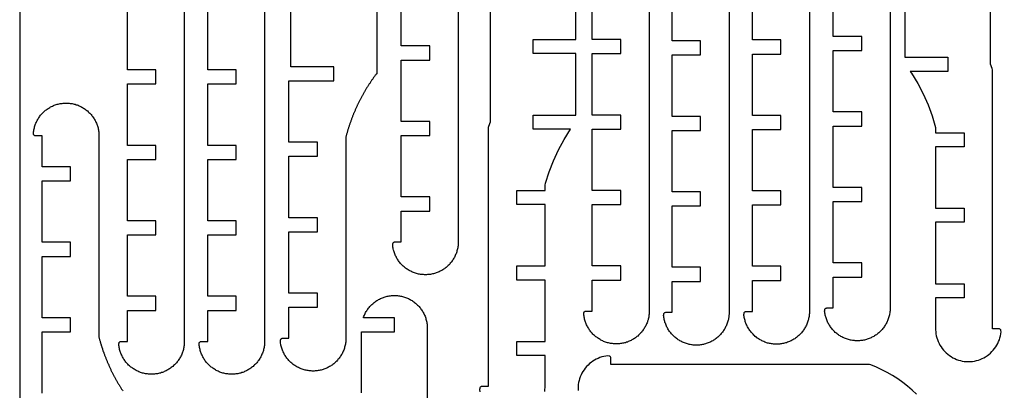
# Model space of a CAD drawing. Units: millimetres. Extents: x 231 to 3891, y 197 to 2027.
# Drawn here: x 231 to 1355, y 832 to 1255 of the extents above; entities that cross this region are included whole.
import ezdxf

# ---------------------------------------------------------------- set-up
doc = ezdxf.new("R2010")
doc.units = ezdxf.units.MM

msp = doc.modelspace()

# ---------------------------------------------------------------- linework, layer by layer
msp.add_lwpolyline([(230.6, 197.3), (3890.6, 197.3), (3890.6, 2027.3), (230.6, 2027.3)], close=True)
for points in [[(731.4, 1862.7), (731.4, 1001.2), (731.4, 1000), (731.4, 998.9), (731.3, 997.7), (731.2, 996.6), (731, 995.4), (730.8, 994.3), (730.6, 993.2), (730.3, 992.1), (730, 990.9), (729.7, 989.8), (729.3, 988.7), (728.9, 987.7), (728.5, 986.6), (728, 985.5), (727.5, 984.5), (727, 983.5), (726.4, 982.5), (725.8, 981.5), (725.2, 980.5), (724.6, 979.5), (723.9, 978.6), (723.2, 977.7), (722.4, 976.8), (721.7, 975.9), (720.9, 975.1), (720.1, 974.3), (719.2, 973.5), (718.4, 972.7), (717.5, 972), (716.6, 971.3), (715.6, 970.6), (714.7, 970), (713.7, 969.3), (712.7, 968.7), (711.7, 968.2), (710.7, 967.6), (709.6, 967.1), (708.6, 966.7), (707.5, 966.2), (706.4, 965.8), (705.4, 965.5), (704.2, 965.1), (703.1, 964.8), (702, 964.6), (700.9, 964.3), (699.7, 964.1), (698.6, 964), (697.5, 963.9), (696.3, 963.8), (695.1, 963.7), (694, 963.7), (692.8, 963.7), (691.7, 963.8), (690.5, 963.8), (689.4, 964), (688.2, 964.1), (687.1, 964.3), (686, 964.5), (684.9, 964.8), (683.7, 965.1), (682.6, 965.4), (681.5, 965.8), (680.5, 966.2), (679.4, 966.6), (678.3, 967.1), (677.3, 967.6), (676.3, 968.1), (675.3, 968.7), (674.3, 969.3), (673.3, 969.9), (672.3, 970.5), (671.4, 971.2), (670.5, 971.9), (669.6, 972.7), (668.7, 973.4), (667.9, 974.2), (667.1, 975), (666.3, 975.9), (665.5, 976.7), (664.8, 977.6), (664.1, 978.5), (663.4, 979.4), (662.7, 980.4), (662.1, 981.4), (661.5, 982.4), (660.9, 983.4), (660.4, 984.4), (659.9, 985.4), (659.4, 986.5), (659, 987.5), (658.6, 988.6), (658.2, 989.7), (657.9, 990.8), (657.6, 991.9), (657.3, 993.1), (657.1, 994.2), (656.9, 995.3), (656.7, 996.5), (656.6, 997.6), (656.8, 998.8), (656.8, 999.1), (656.9, 999.5), (657, 999.8), (657.2, 1000.1), (657.4, 1000.4), (657.6, 1000.6), (657.9, 1000.8), (658.2, 1001), (658.5, 1001.1), (659.2, 1001.2), (666.4, 1001.2), (666.4, 1036.4), (698.9, 1036.4), (698.9, 1052.5), (666.4, 1052.5), (666.4, 1122.5), (698.9, 1122.5), (698.9, 1138.6), (666.4, 1138.6), (666.4, 1208.6), (698.9, 1208.6), (698.9, 1224.7), (666.4, 1224.7), (666.4, 1294.7)], [(949.6, 1783.8), (949.6, 922.3), (949.6, 921.1), (949.5, 920), (949.4, 918.8), (949.3, 917.7), (949.2, 916.6), (949, 915.4), (948.7, 914.3), (948.5, 913.2), (948.2, 912.1), (947.8, 910.9), (947.5, 909.9), (947.1, 908.8), (946.6, 907.7), (946.2, 906.6), (945.7, 905.6), (945.1, 904.6), (944.6, 903.6), (944, 902.6), (943.4, 901.6), (942.7, 900.7), (942, 899.7), (941.3, 898.8), (940.6, 897.9), (939.8, 897.1), (939, 896.2), (938.2, 895.4), (937.4, 894.6), (936.5, 893.8), (935.6, 893.1), (934.7, 892.4), (933.8, 891.7), (932.8, 891.1), (931.9, 890.4), (930.9, 889.8), (929.9, 889.3), (928.8, 888.8), (927.8, 888.3), (926.8, 887.8), (925.7, 887.4), (924.6, 886.9), (923.5, 886.6), (922.4, 886.2), (921.3, 885.9), (920.2, 885.7), (919, 885.5), (917.9, 885.3), (916.8, 885.1), (915.6, 885), (914.5, 884.9), (913.3, 884.8), (912.2, 884.8), (911, 884.8), (909.8, 884.9), (908.7, 885), (907.6, 885.1), (906.4, 885.2), (905.3, 885.4), (904.1, 885.7), (903, 885.9), (901.9, 886.2), (900.8, 886.5), (899.7, 886.9), (898.6, 887.3), (897.5, 887.7), (896.5, 888.2), (895.5, 888.7), (894.4, 889.2), (893.4, 889.8), (892.4, 890.4), (891.5, 891), (890.5, 891.6), (889.6, 892.3), (888.7, 893), (887.8, 893.8), (886.9, 894.5), (886.1, 895.3), (885.2, 896.1), (884.4, 897), (883.7, 897.8), (882.9, 898.7), (882.2, 899.6), (881.5, 900.6), (880.9, 901.5), (880.3, 902.5), (879.7, 903.5), (879.1, 904.5), (878.6, 905.5), (878.1, 906.5), (877.6, 907.6), (877.2, 908.7), (876.8, 909.7), (876.4, 910.8), (876.1, 911.9), (875.8, 913.1), (875.5, 914.2), (875.3, 915.3), (875.1, 916.4), (874.9, 917.6), (874.8, 918.7), (874.9, 919.9), (875, 920.2), (875, 920.6), (875.2, 920.9), (875.3, 921.2), (875.5, 921.5), (875.8, 921.7), (876.1, 921.9), (876.4, 922.1), (876.7, 922.2), (877.4, 922.3), (884.6, 922.3), (884.6, 957.6), (917.1, 957.6), (917.1, 973.7), (884.6, 973.7), (884.6, 1043.7), (917.1, 1043.7), (917.1, 1059.8), (884.6, 1059.8), (884.6, 1129.8), (917.1, 1129.8), (917.1, 1145.9), (884.6, 1145.9), (884.6, 1215.9), (917.1, 1215.9), (917.1, 1232), (884.6, 1232), (884.6, 1302)], [(1040.8, 1782.4), (1040.8, 920.9), (1040.8, 919.7), (1040.8, 918.5), (1040.7, 917.4), (1040.6, 916.2), (1040.4, 915.1), (1040.2, 914), (1040, 912.8), (1039.7, 911.7), (1039.4, 910.6), (1039.1, 909.5), (1038.7, 908.4), (1038.3, 907.3), (1037.9, 906.2), (1037.4, 905.2), (1036.9, 904.2), (1036.4, 903.1), (1035.8, 902.1), (1035.2, 901.1), (1034.6, 900.2), (1034, 899.2), (1033.3, 898.3), (1032.6, 897.4), (1031.8, 896.5), (1031.1, 895.6), (1030.3, 894.8), (1029.5, 893.9), (1028.6, 893.2), (1027.8, 892.4), (1026.9, 891.7), (1026, 890.9), (1025, 890.3), (1024.1, 889.6), (1023.1, 889), (1022.1, 888.4), (1021.1, 887.8), (1020.1, 887.3), (1019.1, 886.8), (1018, 886.3), (1016.9, 885.9), (1015.9, 885.5), (1014.8, 885.1), (1013.7, 884.8), (1012.5, 884.5), (1011.4, 884.2), (1010.3, 884), (1009.2, 883.8), (1008, 883.6), (1006.9, 883.5), (1005.7, 883.4), (1004.6, 883.4), (1003.4, 883.4), (1002.3, 883.4), (1001.1, 883.4), (999.9, 883.5), (998.8, 883.6), (997.7, 883.8), (996.5, 884), (995.4, 884.2), (994.3, 884.5), (993.2, 884.8), (992, 885.1), (991, 885.5), (989.9, 885.9), (988.8, 886.3), (987.7, 886.8), (986.7, 887.2), (985.7, 887.8), (984.7, 888.3), (983.7, 888.9), (982.7, 889.5), (981.7, 890.2), (980.8, 890.9), (979.9, 891.6), (979, 892.3), (978.1, 893.1), (977.3, 893.9), (976.5, 894.7), (975.7, 895.5), (974.9, 896.4), (974.2, 897.3), (973.5, 898.2), (972.8, 899.1), (972.1, 900.1), (971.5, 901), (970.9, 902), (970.4, 903), (969.8, 904), (969.3, 905.1), (968.9, 906.1), (968.4, 907.2), (968, 908.3), (967.6, 909.4), (967.3, 910.5), (967, 911.6), (966.7, 912.7), (966.5, 913.9), (966.3, 915), (966.1, 916.1), (966, 917.3), (966.2, 918.4), (966.2, 918.8), (966.3, 919.1), (966.4, 919.4), (966.6, 919.7), (966.8, 920), (967, 920.3), (967.3, 920.5), (967.6, 920.6), (967.9, 920.8), (968.6, 920.9), (975.8, 920.9), (975.8, 956.1), (1008.3, 956.1), (1008.3, 972.2), (975.8, 972.2), (975.8, 1042.2), (1008.3, 1042.2), (1008.3, 1058.3), (975.8, 1058.3), (975.8, 1128.3), (1008.3, 1128.3), (1008.3, 1144.4), (975.8, 1144.4), (975.8, 1214.4), (1008.3, 1214.4), (1008.3, 1230.5), (975.8, 1230.5), (975.8, 1300.5)], [(1132.5, 1783.4), (1132.5, 921.9), (1132.5, 920.8), (1132.5, 919.6), (1132.4, 918.5), (1132.3, 917.3), (1132.1, 916.2), (1131.9, 915), (1131.7, 913.9), (1131.4, 912.8), (1131.1, 911.7), (1130.8, 910.6), (1130.4, 909.5), (1130, 908.4), (1129.6, 907.3), (1129.1, 906.3), (1128.6, 905.2), (1128.1, 904.2), (1127.5, 903.2), (1126.9, 902.2), (1126.3, 901.2), (1125.7, 900.3), (1125, 899.3), (1124.3, 898.4), (1123.5, 897.5), (1122.8, 896.7), (1122, 895.8), (1121.2, 895), (1120.3, 894.2), (1119.5, 893.5), (1118.6, 892.7), (1117.7, 892), (1116.7, 891.3), (1115.8, 890.7), (1114.8, 890.1), (1113.8, 889.5), (1112.8, 888.9), (1111.8, 888.4), (1110.7, 887.9), (1109.7, 887.4), (1108.6, 887), (1107.5, 886.6), (1106.4, 886.2), (1105.3, 885.9), (1104.2, 885.6), (1103.1, 885.3), (1102, 885.1), (1100.8, 884.9), (1099.7, 884.7), (1098.6, 884.6), (1097.4, 884.5), (1096.2, 884.4), (1095.1, 884.4), (1093.9, 884.4), (1092.8, 884.5), (1091.6, 884.6), (1090.5, 884.7), (1089.3, 884.9), (1088.2, 885.1), (1087.1, 885.3), (1086, 885.5), (1084.8, 885.8), (1083.7, 886.2), (1082.6, 886.5), (1081.6, 886.9), (1080.5, 887.4), (1079.4, 887.8), (1078.4, 888.3), (1077.4, 888.9), (1076.4, 889.4), (1075.4, 890), (1074.4, 890.6), (1073.4, 891.3), (1072.5, 891.9), (1071.6, 892.7), (1070.7, 893.4), (1069.8, 894.2), (1069, 894.9), (1068.2, 895.8), (1067.4, 896.6), (1066.6, 897.5), (1065.9, 898.3), (1065.2, 899.3), (1064.5, 900.2), (1063.8, 901.1), (1063.2, 902.1), (1062.6, 903.1), (1062, 904.1), (1061.5, 905.1), (1061, 906.2), (1060.5, 907.2), (1060.1, 908.3), (1059.7, 909.4), (1059.3, 910.5), (1059, 911.6), (1058.7, 912.7), (1058.4, 913.8), (1058.2, 914.9), (1058, 916.1), (1057.8, 917.2), (1057.7, 918.4), (1057.9, 919.5), (1057.9, 919.9), (1058, 920.2), (1058.1, 920.5), (1058.3, 920.8), (1058.5, 921.1), (1058.7, 921.3), (1059, 921.5), (1059.3, 921.7), (1059.6, 921.8), (1060.3, 921.9), (1067.5, 921.9), (1067.5, 957.2), (1100, 957.2), (1100, 973.3), (1067.5, 973.3), (1067.5, 1043.3), (1100, 1043.3), (1100, 1059.4), (1067.5, 1059.4), (1067.5, 1129.4), (1100, 1129.4), (1100, 1145.5), (1067.5, 1145.5), (1067.5, 1215.5), (1100, 1215.5), (1100, 1231.6), (1067.5, 1231.6), (1067.5, 1301.6)], [(1224.8, 1787.3), (1224.8, 925.8), (1224.8, 924.7), (1224.7, 923.5), (1224.6, 922.4), (1224.5, 921.2), (1224.3, 920.1), (1224.1, 918.9), (1223.9, 917.8), (1223.6, 916.7), (1223.3, 915.6), (1223, 914.5), (1222.6, 913.4), (1222.2, 912.3), (1221.8, 911.2), (1221.3, 910.2), (1220.8, 909.1), (1220.3, 908.1), (1219.8, 907.1), (1219.2, 906.1), (1218.5, 905.1), (1217.9, 904.2), (1217.2, 903.2), (1216.5, 902.3), (1215.8, 901.4), (1215, 900.6), (1214.2, 899.7), (1213.4, 898.9), (1212.6, 898.1), (1211.7, 897.4), (1210.8, 896.6), (1209.9, 895.9), (1209, 895.2), (1208, 894.6), (1207, 894), (1206.1, 893.4), (1205, 892.8), (1204, 892.3), (1203, 891.8), (1201.9, 891.3), (1200.9, 890.9), (1199.8, 890.5), (1198.7, 890.1), (1197.6, 889.8), (1196.5, 889.5), (1195.3, 889.2), (1194.2, 889), (1193.1, 888.8), (1191.9, 888.6), (1190.8, 888.5), (1189.6, 888.4), (1188.5, 888.3), (1187.3, 888.3), (1186.2, 888.3), (1185, 888.4), (1183.9, 888.5), (1182.7, 888.6), (1181.6, 888.8), (1180.4, 888.9), (1179.3, 889.2), (1178.2, 889.4), (1177.1, 889.7), (1176, 890.1), (1174.9, 890.4), (1173.8, 890.8), (1172.7, 891.3), (1171.7, 891.7), (1170.6, 892.2), (1169.6, 892.7), (1168.6, 893.3), (1167.6, 893.9), (1166.6, 894.5), (1165.7, 895.2), (1164.7, 895.8), (1163.8, 896.6), (1162.9, 897.3), (1162.1, 898), (1161.2, 898.8), (1160.4, 899.7), (1159.6, 900.5), (1158.9, 901.4), (1158.1, 902.2), (1157.4, 903.1), (1156.7, 904.1), (1156.1, 905), (1155.4, 906), (1154.8, 907), (1154.3, 908), (1153.7, 909), (1153.2, 910.1), (1152.8, 911.1), (1152.3, 912.2), (1151.9, 913.3), (1151.6, 914.4), (1151.2, 915.5), (1150.9, 916.6), (1150.7, 917.7), (1150.4, 918.8), (1150.2, 920), (1150.1, 921.1), (1149.9, 922.2), (1150.1, 923.4), (1150.1, 923.8), (1150.2, 924.1), (1150.3, 924.4), (1150.5, 924.7), (1150.7, 925), (1151, 925.2), (1151.2, 925.4), (1151.5, 925.6), (1151.9, 925.7), (1152.5, 925.8), (1159.8, 925.8), (1159.8, 961.1), (1192.3, 961.1), (1192.3, 977.2), (1159.8, 977.2), (1159.8, 1047.2), (1192.3, 1047.2), (1192.3, 1063.3), (1159.8, 1063.3), (1159.8, 1133.3), (1192.3, 1133.3), (1192.3, 1149.4), (1159.8, 1149.4), (1159.8, 1219.4), (1192.3, 1219.4), (1192.3, 1235.5), (1159.8, 1235.5), (1159.8, 1305.5)], [(418.6, 1749.2), (418.6, 887.7), (418.6, 886.5), (418.5, 885.4), (418.4, 884.2), (418.3, 883.1), (418.1, 882), (417.9, 880.8), (417.7, 879.7), (417.5, 878.6), (417.2, 877.4), (416.8, 876.3), (416.5, 875.2), (416.1, 874.2), (415.6, 873.1), (415.2, 872), (414.7, 871), (414.1, 870), (413.6, 869), (413, 868), (412.4, 867), (411.7, 866), (411, 865.1), (410.3, 864.2), (409.6, 863.3), (408.8, 862.5), (408, 861.6), (407.2, 860.8), (406.4, 860), (405.5, 859.2), (404.6, 858.5), (403.7, 857.8), (402.8, 857.1), (401.8, 856.5), (400.9, 855.8), (399.9, 855.2), (398.9, 854.7), (397.8, 854.1), (396.8, 853.6), (395.7, 853.2), (394.7, 852.7), (393.6, 852.3), (392.5, 852), (391.4, 851.6), (390.3, 851.3), (389.2, 851.1), (388, 850.8), (386.9, 850.6), (385.7, 850.5), (384.6, 850.4), (383.4, 850.3), (382.3, 850.2), (381.1, 850.2), (380, 850.2), (378.8, 850.3), (377.7, 850.4), (376.5, 850.5), (375.4, 850.6), (374.3, 850.8), (373.1, 851.1), (372, 851.3), (370.9, 851.6), (369.8, 851.9), (368.7, 852.3), (367.6, 852.7), (366.5, 853.1), (365.5, 853.6), (364.4, 854.1), (363.4, 854.6), (362.4, 855.2), (361.4, 855.8), (360.4, 856.4), (359.5, 857), (358.5, 857.7), (357.6, 858.4), (356.7, 859.2), (355.9, 859.9), (355, 860.7), (354.2, 861.5), (353.4, 862.4), (352.7, 863.2), (351.9, 864.1), (351.2, 865), (350.5, 866), (349.9, 866.9), (349.2, 867.9), (348.7, 868.9), (348.1, 869.9), (347.6, 870.9), (347.1, 871.9), (346.6, 873), (346.2, 874.1), (345.7, 875.1), (345.4, 876.2), (345, 877.3), (344.7, 878.4), (344.5, 879.6), (344.2, 880.7), (344, 881.8), (343.9, 883), (343.8, 884.1), (343.9, 885.3), (344, 885.6), (344, 886), (344.2, 886.3), (344.3, 886.6), (344.5, 886.9), (344.8, 887.1), (345, 887.3), (345.4, 887.5), (345.7, 887.6), (346.4, 887.7), (353.6, 887.7), (353.6, 923), (386.1, 923), (386.1, 939.1), (353.6, 939.1), (353.6, 1009.1), (386.1, 1009.1), (386.1, 1025.2), (353.6, 1025.2), (353.6, 1095.2), (386.1, 1095.2), (386.1, 1111.3), (353.6, 1111.3), (353.6, 1181.3), (386.1, 1181.3), (386.1, 1197.4), (353.6, 1197.4), (353.6, 1267.4)], [(510.3, 1749.2), (510.3, 887.7), (510.3, 886.5), (510.2, 885.4), (510.1, 884.2), (510, 883.1), (509.9, 882), (509.7, 880.8), (509.4, 879.7), (509.2, 878.6), (508.9, 877.4), (508.5, 876.3), (508.2, 875.2), (507.8, 874.2), (507.3, 873.1), (506.9, 872), (506.4, 871), (505.8, 870), (505.3, 869), (504.7, 868), (504.1, 867), (503.4, 866), (502.7, 865.1), (502, 864.2), (501.3, 863.3), (500.5, 862.5), (499.7, 861.6), (498.9, 860.8), (498.1, 860), (497.2, 859.2), (496.3, 858.5), (495.4, 857.8), (494.5, 857.1), (493.5, 856.5), (492.6, 855.8), (491.6, 855.2), (490.6, 854.7), (489.6, 854.1), (488.5, 853.6), (487.5, 853.2), (486.4, 852.7), (485.3, 852.3), (484.2, 852), (483.1, 851.6), (482, 851.3), (480.9, 851.1), (479.7, 850.8), (478.6, 850.6), (477.5, 850.5), (476.3, 850.4), (475.2, 850.3), (474, 850.2), (472.9, 850.2), (471.7, 850.2), (470.6, 850.3), (469.4, 850.4), (468.3, 850.5), (467.1, 850.6), (466, 850.8), (464.8, 851.1), (463.7, 851.3), (462.6, 851.6), (461.5, 851.9), (460.4, 852.3), (459.3, 852.7), (458.3, 853.1), (457.2, 853.6), (456.2, 854.1), (455.1, 854.6), (454.1, 855.2), (453.1, 855.8), (452.2, 856.4), (451.2, 857), (450.3, 857.7), (449.4, 858.4), (448.5, 859.2), (447.6, 859.9), (446.8, 860.7), (445.9, 861.5), (445.1, 862.4), (444.4, 863.2), (443.6, 864.1), (442.9, 865), (442.2, 866), (441.6, 866.9), (441, 867.9), (440.4, 868.9), (439.8, 869.9), (439.3, 870.9), (438.8, 871.9), (438.3, 873), (437.9, 874.1), (437.5, 875.1), (437.1, 876.2), (436.8, 877.3), (436.5, 878.4), (436.2, 879.6), (436, 880.7), (435.8, 881.8), (435.6, 883), (435.5, 884.1), (435.6, 885.3), (435.7, 885.6), (435.7, 886), (435.9, 886.3), (436, 886.6), (436.2, 886.9), (436.5, 887.1), (436.8, 887.3), (437.1, 887.5), (437.4, 887.6), (438.1, 887.7), (445.3, 887.7), (445.3, 923), (477.8, 923), (477.8, 939.1), (445.3, 939.1), (445.3, 1009.1), (477.8, 1009.1), (477.8, 1025.2), (445.3, 1025.2), (445.3, 1095.2), (477.8, 1095.2), (477.8, 1111.3), (445.3, 1111.3), (445.3, 1181.3), (477.8, 1181.3), (477.8, 1197.4), (445.3, 1197.4), (445.3, 1267.4)], [(1241.6, 1281.8), (1241.6, 1211.8), (1290.5, 1211.8), (1290.5, 1195.7), (1247.6, 1195.7), (1249.1, 1193.5), (1256.2, 1181.9), (1262.6, 1169.9), (1268.1, 1157.5), (1272.8, 1144.8), (1276.7, 1131.8), (1276.7, 1125.7), (1309.2, 1125.7), (1309.2, 1109.6), (1276.7, 1109.6), (1276.7, 1039.6), (1309.2, 1039.6), (1309.2, 1023.5), (1276.7, 1023.5), (1276.7, 953.5), (1309.2, 953.5), (1309.2, 937.4), (1276.7, 937.4), (1276.7, 901), (1276.8, 898.7), (1277.1, 896.4), (1277.5, 894.1), (1278.1, 891.9), (1278.8, 889.7), (1279.6, 887.5), (1280.6, 885.4), (1281.7, 883.4), (1282.9, 881.5), (1284.2, 879.6), (1285.7, 877.8), (1287.2, 876.1), (1288.9, 874.5), (1290.6, 873), (1292.5, 871.6), (1294.4, 870.3), (1296.4, 869.1), (1298.5, 868.1), (1300.6, 867.2), (1302.8, 866.4), (1305, 865.8), (1307.2, 865.3), (1309.5, 864.9), (1311.8, 864.7), (1314.1, 864.6), (1316.4, 864.7), (1318.7, 864.9), (1321, 865.3), (1323.3, 865.8), (1325.5, 866.4), (1327.6, 867.2), (1329.8, 868), (1331.8, 869.1), (1333.8, 870.2), (1335.8, 871.5), (1337.6, 872.9), (1339.4, 874.4), (1341, 876), (1342.6, 877.7), (1344, 879.5), (1345.4, 881.4), (1346.6, 883.3), (1347.7, 885.3), (1348.7, 887.4), (1349.5, 889.6), (1350.2, 891.8), (1350.8, 894), (1351.2, 896.3), (1351.5, 898.6), (1351.3, 900.1), (1351.1, 900.7), (1350.7, 901.3), (1350.2, 901.8), (1349.6, 902.1), (1348.9, 902.1), (1341.7, 902.1), (1341.7, 1197.5), (1341.4, 1198.9), (1339.4, 1203.8), (1339.4, 1462.1)], [(638.3, 1451.2), (638.3, 1192.9), (637.8, 1192.4), (637.3, 1191.7), (636.6, 1191.2), (636.2, 1190.5), (635.7, 1189.9), (635.2, 1189.2), (634.8, 1188.6), (634.3, 1187.9), (633.8, 1187.3), (633.4, 1186.6), (632.9, 1186), (632.5, 1185.3), (632, 1184.7), (631.6, 1184), (631.1, 1183.3), (630.7, 1182.7), (630.3, 1182), (629.8, 1181.3), (629.4, 1180.7), (628.9, 1180), (628.5, 1179.3), (628.1, 1178.7), (627.7, 1178), (627.2, 1177.3), (626.8, 1176.6), (626.4, 1175.9), (626, 1175.3), (625.6, 1174.6), (625.2, 1173.9), (624.8, 1173.2), (624.4, 1172.5), (624, 1171.8), (623.6, 1171.1), (623.2, 1170.4), (622.8, 1169.7), (622.4, 1169), (622, 1168.3), (621.6, 1167.6), (621.2, 1166.9), (620.9, 1166.2), (620.5, 1165.5), (620.1, 1164.8), (619.7, 1164.1), (619.4, 1163.4), (619, 1162.7), (618.7, 1162), (618.3, 1161.3), (617.9, 1160.6), (617.6, 1159.8), (617.2, 1159.1), (616.9, 1158.4), (616.5, 1157.7), (616.2, 1157), (615.9, 1156.2), (615.5, 1155.5), (615.2, 1154.8), (614.9, 1154.1), (614.5, 1153.3), (614.2, 1152.6), (613.9, 1151.9), (613.6, 1151.1), (613.2, 1150.4), (612.9, 1149.7), (612.6, 1148.9), (612.3, 1148.2), (612, 1147.5), (611.7, 1146.7), (611.4, 1146), (611.1, 1145.2), (610.8, 1144.5), (610.5, 1143.8), (610.2, 1143), (609.9, 1142.3), (609.7, 1141.5), (609.4, 1140.8), (609.1, 1140), (608.8, 1139.3), (608.6, 1138.5), (608.3, 1137.8), (608, 1137), (607.8, 1136.3), (607.5, 1135.5), (607.2, 1134.7), (607, 1134), (606.7, 1133.2), (606.5, 1132.5), (606.3, 1131.7), (606, 1130.9), (605.8, 1130.2), (605.5, 1129.4), (605.3, 1128.7), (605.1, 1127.9), (604.9, 1127.1), (604.6, 1126.4), (604.4, 1125.6), (604.2, 1124.8), (604, 1124.1), (603.8, 1123.3), (603.6, 1122.5), (603.3, 1121.7), (603.1, 1121), (603.1, 1120.1), (603.1, 891.3), (603.1, 890.2), (603.1, 889), (603, 887.9), (602.9, 886.7), (602.7, 885.6), (602.5, 884.4), (602.3, 883.3), (602, 882.2), (601.7, 881.1), (601.4, 880), (601, 878.9), (600.6, 877.8), (600.2, 876.7), (599.7, 875.7), (599.2, 874.6), (598.7, 873.6), (598.1, 872.6), (597.5, 871.6), (596.9, 870.6), (596.3, 869.7), (595.6, 868.7), (594.9, 867.8), (594.1, 867), (593.4, 866.1), (592.6, 865.2), (591.8, 864.4), (590.9, 863.6), (590.1, 862.9), (589.2, 862.1), (588.3, 861.4), (587.3, 860.7), (586.4, 860.1), (585.4, 859.5), (584.4, 858.9), (583.4, 858.3), (582.4, 857.8), (581.3, 857.3), (580.3, 856.8), (579.2, 856.4), (578.1, 856), (577, 855.6), (575.9, 855.3), (574.8, 855), (573.7, 854.7), (572.6, 854.5), (571.4, 854.3), (570.3, 854.1), (569.2, 854), (568, 853.9), (566.8, 853.8), (565.7, 853.8), (564.5, 853.8), (563.4, 853.9), (562.2, 854), (561.1, 854.1), (559.9, 854.3), (558.8, 854.5), (557.7, 854.7), (556.6, 854.9), (555.4, 855.2), (554.3, 855.6), (553.2, 855.9), (552.2, 856.3), (551.1, 856.8), (550, 857.2), (549, 857.7), (548, 858.3), (547, 858.8), (546, 859.4), (545, 860), (544, 860.7), (543.1, 861.4), (542.2, 862.1), (541.3, 862.8), (540.4, 863.6), (539.6, 864.3), (538.8, 865.2), (538, 866), (537.2, 866.9), (536.5, 867.7), (535.8, 868.7), (535.1, 869.6), (534.4, 870.5), (533.8, 871.5), (533.2, 872.5), (532.6, 873.5), (532.1, 874.5), (531.6, 875.6), (531.1, 876.6), (530.7, 877.7), (530.3, 878.8), (529.9, 879.9), (529.6, 881), (529.3, 882.1), (529, 883.2), (528.8, 884.3), (528.6, 885.5), (528.4, 886.6), (528.3, 887.8), (528.5, 888.9), (528.5, 889.3), (528.6, 889.6), (528.7, 889.9), (528.9, 890.2), (529.1, 890.5), (529.3, 890.7), (529.6, 890.9), (529.9, 891.1), (530.2, 891.2), (530.9, 891.3), (538.1, 891.3), (538.1, 926.6), (570.6, 926.6), (570.6, 942.7), (538.1, 942.7), (538.1, 1012.7), (570.6, 1012.7), (570.6, 1028.8), (538.1, 1028.8), (538.1, 1098.8), (570.6, 1098.8), (570.6, 1114.9), (538.1, 1114.9), (538.1, 1184.9), (589.3, 1184.9), (589.3, 1201), (540.4, 1201), (540.4, 1271)], [(768, 1396.1), (768, 1137.8), (766, 1132.9), (765.7, 1131.5), (765.7, 836.2), (758.5, 836.2), (757.8, 836.1), (757.1, 835.8), (756.6, 835.4), (756.2, 834.8), (756, 834.1), (755.9, 832.6), (756.1, 830.3)], [(830.2, 830.5), (830.5, 832.7), (830.7, 835), (830.7, 871.5), (798.2, 871.5), (798.2, 887.6), (830.7, 887.6), (830.7, 957.6), (798.2, 957.6), (798.2, 973.7), (830.7, 973.7), (830.7, 1043.7), (798.2, 1043.7), (798.2, 1059.8), (830.7, 1059.8), (830.7, 1065.8), (831.3, 1068.2), (835.3, 1081.1), (840.2, 1093.8), (845.8, 1106.1), (852.3, 1118.1), (859.7, 1129.8), (816.9, 1129.8), (816.9, 1145.9), (865.8, 1145.9), (865.8, 1215.9), (816.9, 1215.9), (816.9, 1232), (865.8, 1232), (865.8, 1302)], [(256.1, 828.5), (256.1, 898.5), (288.6, 898.5), (288.6, 914.6), (256.1, 914.6), (256.1, 984.6), (288.6, 984.6), (288.6, 1000.7), (256.1, 1000.7), (256.1, 1070.7), (288.6, 1070.7), (288.6, 1086.8), (256.1, 1086.8), (256.1, 1122), (248.9, 1122), (248.2, 1122.1), (247.9, 1122.2), (247.6, 1122.4), (247.3, 1122.6), (247, 1122.8), (246.8, 1123.1), (246.7, 1123.4), (246.5, 1123.7), (246.5, 1124.1), (246.4, 1124.4), (246.3, 1125.6), (246.4, 1126.7), (246.6, 1127.9), (246.8, 1129), (247, 1130.1), (247.3, 1131.3), (247.6, 1132.4), (247.9, 1133.5), (248.3, 1134.6), (248.7, 1135.7), (249.1, 1136.7), (249.6, 1137.8), (250.1, 1138.8), (250.6, 1139.8), (251.2, 1140.9), (251.8, 1141.8), (252.4, 1142.8), (253, 1143.8), (253.7, 1144.7), (254.4, 1145.6), (255.2, 1146.5), (255.9, 1147.4), (256.7, 1148.2), (257.6, 1149), (258.4, 1149.8), (259.3, 1150.6), (260.1, 1151.3), (261.1, 1152), (262, 1152.7), (262.9, 1153.3), (263.9, 1153.9), (264.9, 1154.5), (265.9, 1155.1), (266.9, 1155.6), (268, 1156.1), (269, 1156.6), (270.1, 1157), (271.2, 1157.4), (272.3, 1157.8), (273.4, 1158.1), (274.5, 1158.4), (275.6, 1158.7), (276.8, 1158.9), (277.9, 1159.1), (279, 1159.2), (280.2, 1159.4), (281.3, 1159.5), (282.5, 1159.5), (283.7, 1159.5), (284.8, 1159.5), (286, 1159.4), (287.1, 1159.4), (288.3, 1159.2), (289.4, 1159.1), (290.5, 1158.9), (291.7, 1158.6), (292.8, 1158.4), (293.9, 1158.1), (295, 1157.7), (296.1, 1157.4), (297.2, 1157), (298.3, 1156.5), (299.3, 1156.1), (300.3, 1155.6), (301.4, 1155), (302.4, 1154.5), (303.4, 1153.9), (304.3, 1153.3), (305.3, 1152.6), (306.2, 1151.9), (307.1, 1151.2), (308, 1150.5), (308.9, 1149.7), (309.7, 1148.9), (310.5, 1148.1), (311.3, 1147.3), (312.1, 1146.4), (312.8, 1145.5), (313.5, 1144.6), (314.2, 1143.7), (314.9, 1142.7), (315.5, 1141.7), (316.1, 1140.8), (316.6, 1139.7), (317.2, 1138.7), (317.7, 1137.7), (318.1, 1136.6), (318.6, 1135.6), (319, 1134.5), (319.3, 1133.4), (319.7, 1132.3), (320, 1131.2), (320.2, 1130), (320.5, 1128.9), (320.7, 1127.8), (320.8, 1126.6), (320.9, 1125.5), (321, 1124.3), (321.1, 1123.2), (321.1, 1122), (321.1, 893.2), (321.1, 892.4), (321.3, 891.6), (321.5, 890.8), (321.7, 890.1), (321.9, 889.3), (322.1, 888.5), (322.4, 887.8), (322.6, 887), (322.8, 886.2), (323, 885.5), (323.3, 884.7), (323.5, 883.9), (323.7, 883.2), (324, 882.4), (324.2, 881.6), (324.5, 880.9), (324.7, 880.1), (325, 879.4), (325.2, 878.6), (325.5, 877.8), (325.7, 877.1), (326, 876.3), (326.2, 875.6), (326.5, 874.8), (326.8, 874.1), (327.1, 873.3), (327.3, 872.6), (327.6, 871.8), (327.9, 871.1), (328.2, 870.3), (328.5, 869.6), (328.8, 868.9), (329.1, 868.1), (329.4, 867.4), (329.7, 866.6), (330, 865.9), (330.3, 865.2), (330.6, 864.4), (330.9, 863.7), (331.2, 862.9), (331.5, 862.2), (331.8, 861.5), (332.2, 860.7), (332.5, 860), (332.8, 859.3), (333.1, 858.6), (333.5, 857.8), (333.8, 857.1), (334.2, 856.4), (334.5, 855.7), (334.8, 855), (335.2, 854.2), (335.5, 853.5), (335.9, 852.8), (336.2, 852.1), (336.6, 851.4), (337, 850.7), (337.3, 849.9), (337.7, 849.2), (338.1, 848.5), (338.4, 847.8), (338.8, 847.1), (339.2, 846.4), (339.6, 845.7), (340, 845), (340.4, 844.3), (340.7, 843.6), (341.1, 842.9), (341.5, 842.2), (341.9, 841.5), (342.3, 840.8), (342.7, 840.2), (343.1, 839.5), (343.5, 838.8), (344, 838.1), (344.4, 837.4), (344.8, 836.7), (345.2, 836.1), (345.6, 835.4), (346.1, 834.7), (346.5, 834), (346.9, 833.3), (347.3, 832.7), (347.8, 832), (348.2, 831.3)], [(621.1, 828.9), (621.1, 898.5), (658.6, 898.5), (658.6, 914.6), (623.1, 914.6), (623.3, 915.2), (623.7, 916.4), (624.2, 917.4), (624.7, 918.5), (625.2, 919.6), (625.7, 920.6), (626.3, 921.6), (626.9, 922.6), (627.6, 923.6), (628.3, 924.6), (629, 925.5), (629.7, 926.4), (630.5, 927.3), (631.3, 928.2), (632.1, 929.1), (632.9, 929.9), (633.8, 930.7), (634.7, 931.4), (635.6, 932.2), (636.6, 932.9), (637.5, 933.6), (638.5, 934.2), (639.5, 934.8), (640.5, 935.4), (641.6, 936), (642.6, 936.5), (643.7, 937), (644.8, 937.4), (645.9, 937.8), (647, 938.2), (648.1, 938.6), (649.3, 938.9), (650.4, 939.1), (651.6, 939.4), (652.7, 939.6), (653.9, 939.7), (655.1, 939.9), (656.2, 940), (657.4, 940), (658.6, 940), (659.8, 940), (660.9, 940), (662.1, 939.9), (663.3, 939.7), (664.5, 939.6), (665.6, 939.4), (666.8, 939.1), (667.9, 938.9), (669.1, 938.6), (670.2, 938.2), (671.3, 937.8), (672.4, 937.4), (673.5, 937), (674.6, 936.5), (675.6, 936), (676.7, 935.4), (677.7, 934.8), (678.7, 934.2), (679.7, 933.6), (680.6, 932.9), (681.6, 932.2), (682.5, 931.4), (683.4, 930.7), (684.3, 929.9), (685.1, 929.1), (685.9, 928.2), (686.7, 927.3), (687.5, 926.4), (688.2, 925.5), (688.9, 924.6), (689.6, 923.6), (690.3, 922.6), (690.9, 921.6), (691.5, 920.6), (692, 919.6), (692.5, 918.5), (693, 917.4), (693.5, 916.4), (693.9, 915.2), (694.3, 914.1), (694.6, 913), (694.9, 911.9), (695.2, 910.7), (695.4, 909.6), (695.6, 908.4), (695.8, 907.2), (695.9, 906.1), (696, 904.9), (696.1, 903.7), (696.1, 902.5), (696.1, 784.7)], [(1255, 827.4), (1249.9, 832.1), (1244.6, 836.7), (1239.1, 840.9), (1233.4, 845), (1227.6, 848.7), (1221.5, 852.2), (1215.4, 855.4), (1209, 858.4), (1202.6, 861), (1201.2, 861.3), (905.9, 861.3), (905.9, 868.6), (905.8, 869.2), (905.5, 869.9), (905, 870.4), (904.5, 870.8), (903.8, 871), (902.3, 871.2), (900, 870.9), (897.7, 870.4), (895.5, 869.9), (893.3, 869.2), (891.2, 868.3), (889.1, 867.4), (887, 866.3), (885.1, 865), (883.2, 863.7), (881.4, 862.3), (879.7, 860.7), (878.1, 859), (876.6, 857.3), (875.2, 855.4), (873.9, 853.5), (872.8, 851.5), (871.8, 849.4), (870.9, 847.3), (870.1, 845.1), (869.5, 842.9), (869, 840.7), (868.6, 838.4), (868.4, 836.1), (868.4, 833.8), (868.4, 831.5)]]:
    msp.add_lwpolyline(points)

doc.saveas('drawing.dxf')
